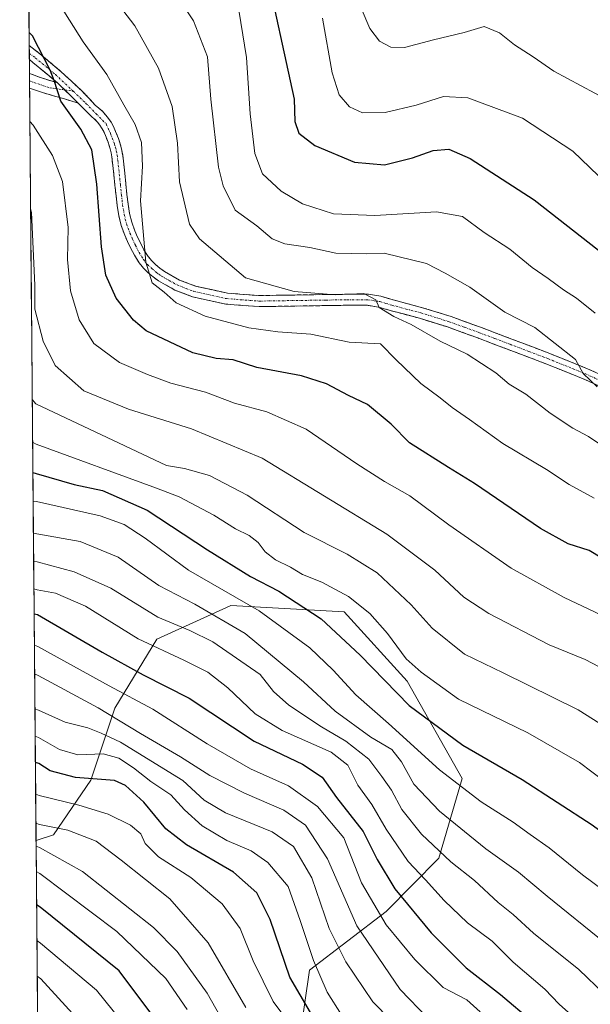
# Model space of a CAD drawing. Units: metres. Extents: x 559753 to 563188, y 4721750 to 4724093.
# Drawn here: x 559759 to 559896, y 4722809 to 4723044 of the extents above; entities that cross this region are included whole.
import ezdxf

# ---------------------------------------------------------------- set-up
doc = ezdxf.new("R2010")
doc.units = ezdxf.units.M
doc.header["$MEASUREMENT"] = 0
doc.linetypes.add('TRAZO_Y_PUNTO', pattern=[1, 0.5, -0.25, 0, -0.25])
doc.linetypes.add('TRAZOSX2', pattern=[1.5, 1, -0.5])
for name, color, linetype, lineweight in [('Arbolado forestal CxS', 92, 'Continuous', 0), ('Camino', 19, 'TRAZOSX2', 0), ('Camino Cxs', 19, 'Continuous', 0), ('Camino eje', 19, 'TRAZO_Y_PUNTO', 0), ('Curva de nivel maestra', 36, 'Continuous', 30), ('Curva de nivel normal', 36, 'Continuous', 0), ('Entidad de ámbito territorial CxS', 92, 'Continuous', 0), ('Municipio CxS', 142, 'Continuous', 0)]:
    doc.layers.add(name, color=color, linetype=linetype, lineweight=lineweight)

# ---------------------------------------------------------------- blocks, each defined once
blk = doc.blocks.new('*U150')
at = {"layer": 'Arbolado forestal CxS', "color": 92, "linetype": 'Continuous', "lineweight": 0}
blk.add_polyline3d([(559824.39, 4722786.94, 786.7), (559828.7, 4722816.82, 770.37), (559847.05, 4722830.88, 753.24), (559859.69, 4722843.65, 740.97), (559865.31, 4722862.73, 729.14), (559852.09, 4722886.01, 722.41), (559837.01, 4722902.6, 722.62), (559809.86, 4722904.11, 732.93), (559805.16, 4722901.97, 736.32), (559792.13, 4722896.05, 744.34), (559782.05, 4722879.49, 759.26), (559776.31, 4722862.27, 777.12), (559767.33, 4722849.19, 787.86), (559763.18, 4722847.88, 790.11), (559759.25, 4723303.9, 632.54)], dxfattribs=at)
blk = doc.blocks.new('*U158')
at = {"layer": 'Curva de nivel normal', "color": 36, "linetype": 'Continuous', "lineweight": 0}
blk.add_polyline3d([(559777.82, 4722799.94, 810), (559764.29, 4722814.72, 810), (559763.46, 4722815.38, 810)], dxfattribs=at)
blk = doc.blocks.new('*U161')
at = {"layer": 'Curva de nivel normal', "color": 36, "linetype": 'Continuous', "lineweight": 0}
blk.add_polyline3d([(559787.67, 4722799.63, 805), (559777.69, 4722812.04, 805), (559764.21, 4722823.26, 805), (559763.39, 4722823.92, 805)], dxfattribs=at)

msp = doc.modelspace()

# ---------------------------------------------------------------- linework, layer by layer
at = {"layer": 'Arbolado forestal CxS', "color": 92, "linetype": 'Continuous', "lineweight": 0}
for points in [[(559759.25, 4723303.9, 632.54), (559763.18, 4722847.88, 790.11)], [(559765.52, 4722576.01, 900.69), (559763.18, 4722847.88, 790.11), (559767.33, 4722849.19, 787.86), (559776.31, 4722862.27, 777.12), (559782.05, 4722879.49, 759.26), (559792.13, 4722896.05, 744.34), (559805.16, 4722901.97, 736.32), (559809.86, 4722904.11, 732.93), (559837.01, 4722902.6, 722.62), (559852.09, 4722886.01, 722.41), (559865.31, 4722862.73, 729.14), (559859.69, 4722843.65, 740.97), (559847.05, 4722830.88, 753.24), (559828.7, 4722816.82, 770.37), (559824.39, 4722786.94, 786.7)], [(559824.39, 4722786.94, 786.7), (559828.7, 4722816.82, 770.37), (559847.05, 4722830.88, 753.24), (559859.69, 4722843.65, 740.97), (559865.31, 4722862.73, 729.14), (559852.09, 4722886.01, 722.41), (559837.01, 4722902.6, 722.62), (559809.86, 4722904.11, 732.93), (559805.16, 4722901.97, 736.32), (559792.13, 4722896.05, 744.34), (559782.05, 4722879.49, 759.26), (559776.31, 4722862.27, 777.12), (559767.33, 4722849.19, 787.86), (559763.18, 4722847.88, 790.11)], [(559824.39, 4722786.94, 786.7), (559828.7, 4722816.82, 770.37), (559847.05, 4722830.88, 753.24), (559859.69, 4722843.65, 740.97), (559865.31, 4722862.73, 729.14), (559852.09, 4722886.01, 722.41), (559837.01, 4722902.6, 722.62), (559809.86, 4722904.11, 732.93), (559805.16, 4722901.97, 736.32), (559792.13, 4722896.05, 744.34), (559782.05, 4722879.49, 759.26), (559776.31, 4722862.27, 777.12), (559767.33, 4722849.19, 787.86), (559763.18, 4722847.88, 790.11)], [(559763.18, 4722847.88, 790.11), (559765.52, 4722576.01, 900.69)]]:
    msp.add_polyline3d(points, dxfattribs=at)
at = {"layer": 'Camino', "color": 19, "linetype": 'TRAZOSX2', "lineweight": 0}
for points in [[(559761.54, 4723038.14), (559761.56, 4723036.25)], [(559761.54, 4723038.14), (559761.55, 4723038.13), (559764.1, 4723036.15), (559769.21, 4723031.85), (559774.11, 4723027.3), (559775.75, 4723025.6), (559777.38, 4723023.89), (559778.23, 4723023.14), (559779.07, 4723022.39), (559779.91, 4723021.47), (559780.55, 4723020.67), (559781.14, 4723019.81), (559781.73, 4723018.73), (559782.24, 4723017.6), (559782.93, 4723015.86), (559783.49, 4723014.08), (559783.75, 4723012.99), (559783.94, 4723011.89), (559784.19, 4723009.74), (559784.43, 4723007.59), (559784.7, 4723005.02), (559784.96, 4723002.45), (559785.23, 4723000.17), (559785.58, 4722997.92), (559786.12, 4722995.82), (559786.88, 4722993.75), (559787.5, 4722992.3), (559788.18, 4722990.88), (559789.04, 4722989.24), (559790.02, 4722987.67), (559790.84, 4722986.65), (559791.79, 4722985.73), (559792.84, 4722984.85), (559793.97, 4722984.05), (559797.56, 4722982.01), (559801.39, 4722980.55), (559809.02, 4722978.86), (559816.72, 4722978.29), (559832.62, 4722978.53), (559837.72, 4722978.61), (559842.82, 4722978.61), (559845.81, 4722978.12), (559848.77, 4722977.27), (559855.76, 4722975.39), (559862.62, 4722973.28), (559869.92, 4722970.62), (559877.22, 4722967.86), (559886.28, 4722964.42), (559895.33, 4722960.78), (559906.1, 4722955.88)], [(559761.56, 4723036.25), (559761.57, 4723034.77)], [(559768.29, 4723029.2), (559762.44, 4723034.1), (559761.57, 4723034.77)], [(559761.6, 4723031.47), (559761.61, 4723029.65)], [(559761.6, 4723031.47), (559764.24, 4723030.47), (559768.29, 4723029.2)], [(559761.61, 4723029.65), (559761.63, 4723027.92)], [(559773.27, 4723024.38), (559769.98, 4723025.35), (559764.73, 4723026.88), (559761.63, 4723027.92)], [(559904.98, 4722953.49), (559894.29, 4722958.36), (559885.32, 4722961.97), (559876.28, 4722965.39), (559869.01, 4722968.15), (559861.78, 4722970.78), (559855.03, 4722972.86), (559848.06, 4722974.73), (559845.23, 4722975.55), (559842.61, 4722975.97), (559837.74, 4722975.97), (559832.66, 4722975.89), (559816.64, 4722975.65), (559808.63, 4722976.24), (559800.63, 4722978.01), (559796.43, 4722979.62), (559792.55, 4722981.82), (559791.23, 4722982.76), (559790.02, 4722983.77), (559788.9, 4722984.86), (559787.87, 4722986.13), (559786.75, 4722987.93), (559785.82, 4722989.7), (559785.1, 4722991.21), (559784.43, 4722992.77), (559783.6, 4722995.04), (559783, 4722997.39), (559782.62, 4722999.81), (559782.34, 4723002.16), (559782.08, 4723004.75), (559781.81, 4723007.3), (559781.57, 4723009.44), (559781.33, 4723011.52), (559781.17, 4723012.46), (559780.95, 4723013.38), (559780.44, 4723014.98), (559779.81, 4723016.58), (559779.38, 4723017.55), (559778.89, 4723018.42), (559778.43, 4723019.1), (559777.9, 4723019.76), (559777.22, 4723020.51), (559776.48, 4723021.17), (559775.55, 4723021.99), (559773.85, 4723023.78), (559773.27, 4723024.38)]]:
    msp.add_lwpolyline(points, dxfattribs=at)
at = {"layer": 'Camino Cxs', "color": 19, "linetype": 'Continuous', "lineweight": 0}
msp.add_lwpolyline([(559768.29, 4723029.2), (559773.27, 4723024.38)], dxfattribs=at)
msp.add_lwpolyline([(559768.29, 4723029.2), (559773.27, 4723024.38)], dxfattribs=at)
msp.add_polyline3d([(559897.85, 4722956.74, 685.07), (559894.29, 4722958.36, 685.19), (559889.81, 4722960.17, 685.9), (559885.32, 4722961.97, 686.3), (559880.8, 4722963.68, 686.29), (559876.28, 4722965.39, 687.17), (559872.65, 4722966.77, 687.71), (559869.01, 4722968.15, 687.82), (559865.4, 4722969.47, 688.06), (559861.78, 4722970.78, 688.79), (559858.41, 4722971.82, 689.04), (559855.03, 4722972.86, 689.3), (559851.55, 4722973.8, 689.49), (559848.06, 4722974.73, 689.85), (559845.23, 4722975.55, 690.04), (559842.61, 4722975.97, 690.15), (559837.74, 4722975.97, 690.35), (559835.2, 4722975.93, 690.51), (559832.66, 4722975.89, 690.73), (559828.66, 4722975.83, 690.99), (559824.65, 4722975.77, 691.18), (559820.65, 4722975.71, 691.35), (559816.64, 4722975.65, 691.63), (559812.64, 4722975.95, 692.2), (559808.63, 4722976.24, 692.99), (559804.63, 4722977.13, 693.43), (559800.63, 4722978.01, 693.61), (559796.43, 4722979.62, 694.19), (559792.55, 4722981.82, 694.73), (559791.23, 4722982.76, 694.75), (559790.02, 4722983.77, 694.98), (559788.9, 4722984.86, 695.32), (559787.87, 4722986.13, 695.54), (559786.75, 4722987.93, 695.63), (559785.82, 4722989.7, 696.06), (559785.1, 4722991.21, 696.52), (559784.43, 4722992.77, 696.91), (559783.6, 4722995.04, 697.19), (559783, 4722997.39, 697.29), (559782.62, 4722999.81, 697.34), (559782.34, 4723002.16, 697.4), (559782.08, 4723004.75, 697.55), (559781.81, 4723007.3, 697.76), (559781.57, 4723009.44, 697.9), (559781.33, 4723011.52, 698.1), (559781.17, 4723012.46, 698.23), (559780.95, 4723013.38, 698.38), (559780.44, 4723014.98, 698.5), (559779.81, 4723016.58, 698.52), (559779.38, 4723017.55, 698.45), (559778.89, 4723018.42, 698.34), (559778.43, 4723019.1, 698.3), (559777.9, 4723019.76, 698.33), (559777.22, 4723020.51, 698.44), (559776.48, 4723021.17, 698.65), (559775.55, 4723021.99, 698.9), (559773.85, 4723023.78, 698.96), (559773.27, 4723024.38, 699), (559770.78, 4723026.79, 699.56), (559768.29, 4723029.2, 699.83), (559765.37, 4723031.65, 700.25), (559762.44, 4723034.1, 700.57), (559761.57, 4723034.77, 700.7), (559761.54, 4723038.14, 700.61), (559761.55, 4723038.13, 700.61), (559764.1, 4723036.15, 700.1), (559766.66, 4723034, 699.81), (559769.21, 4723031.85, 699.11), (559771.66, 4723029.58, 699.05), (559774.11, 4723027.3, 698.61), (559775.75, 4723025.6, 698.41), (559777.38, 4723023.89, 698.2), (559778.23, 4723023.14, 697.91), (559779.07, 4723022.39, 697.66), (559779.91, 4723021.47, 697.54), (559780.55, 4723020.67, 697.55), (559781.14, 4723019.81, 697.67), (559781.73, 4723018.73, 697.86), (559782.24, 4723017.6, 697.71), (559782.93, 4723015.86, 697.54), (559783.49, 4723014.08, 697.56), (559783.75, 4723012.99, 697.56), (559783.94, 4723011.89, 697.48), (559784.19, 4723009.74, 697.36), (559784.43, 4723007.59, 697.12), (559784.7, 4723005.02, 696.55), (559784.96, 4723002.45, 696.18), (559785.23, 4723000.17, 696.15), (559785.58, 4722997.92, 696.11), (559786.12, 4722995.82, 696.04), (559786.88, 4722993.75, 695.85), (559787.5, 4722992.3, 695.5), (559788.18, 4722990.88, 695.19), (559789.04, 4722989.24, 694.95), (559790.02, 4722987.67, 694.78), (559790.84, 4722986.65, 694.59), (559791.79, 4722985.73, 694.34), (559792.84, 4722984.85, 694.17), (559793.97, 4722984.05, 694.07), (559797.56, 4722982.01, 693.79), (559801.39, 4722980.55, 693.19), (559805.21, 4722979.71, 692.67), (559809.02, 4722978.86, 692.2), (559812.87, 4722978.58, 691.62), (559816.72, 4722978.29, 691.09), (559820.7, 4722978.35, 690.84), (559824.67, 4722978.41, 690.35), (559828.65, 4722978.47, 690.1), (559832.62, 4722978.53, 690.1), (559835.17, 4722978.57, 690.07), (559837.72, 4722978.61, 690.04), (559840.27, 4722978.61, 690.04), (559842.82, 4722978.61, 689.91), (559845.81, 4722978.12, 689.72), (559848.77, 4722977.27, 689.4), (559852.27, 4722976.33, 689.03), (559855.76, 4722975.39, 688.84), (559859.19, 4722974.34, 688.58), (559862.62, 4722973.28, 688.32), (559866.27, 4722971.95, 687.63), (559869.92, 4722970.62, 687.2), (559873.57, 4722969.24, 687.01), (559877.22, 4722967.86, 686.77), (559881.75, 4722966.14, 685.99), (559886.28, 4722964.42, 685.48), (559890.81, 4722962.6, 685.34), (559895.33, 4722960.78, 684.55), (559898.92, 4722959.15, 684.24)], dxfattribs=at)
msp.add_polyline3d([(559768.29, 4723029.2, 699.83), (559770.78, 4723026.79, 699.56), (559773.27, 4723024.38, 699), (559769.98, 4723025.35, 699.78), (559767.36, 4723026.11, 700.47), (559764.73, 4723026.88, 701.1), (559761.63, 4723027.92, 701.58), (559761.6, 4723031.47, 701.09), (559764.24, 4723030.47, 700.55), (559768.29, 4723029.2, 699.83)], close=True, dxfattribs=at)
at = {"layer": 'Camino eje', "color": 19, "linetype": 'TRAZO_Y_PUNTO', "lineweight": 0}
for points in [[(559761.56, 4723036.25), (559762.99, 4723035.22), (559767.8, 4723031.2), (559772.1, 4723027.21)], [(559761.61, 4723029.65), (559766.54, 4723028.01), (559770.04, 4723027.51)], [(559770.04, 4723027.51), (559772.1, 4723027.21)], [(559772.1, 4723027.21), (559775.12, 4723024.28), (559777.58, 4723021.82), (559779.96, 4723019.36), (559781.03, 4723017.09), (559781.94, 4723014.62), (559782.22, 4723013.73), (559782.41, 4723012.96), (559782.6, 4723011.94), (559782.76, 4723010.63), (559782.88, 4723009.59), (559783.12, 4723007.45), (559783.39, 4723004.89), (559783.65, 4723002.31), (559783.79, 4723001.17), (559783.93, 4722999.99), (559784.29, 4722997.66), (559784.86, 4722995.43), (559785.66, 4722993.26), (559786.3, 4722991.76), (559787, 4722990.29), (559787.9, 4722988.59), (559788.95, 4722986.9), (559789.36, 4722986.39), (559789.87, 4722985.76), (559790.91, 4722984.75), (559792.04, 4722983.81), (559792.6, 4722983.41), (559793.26, 4722982.94), (559795.06, 4722981.92), (559797, 4722980.82), (559799.1, 4722980.01), (559801.01, 4722979.28), (559808.83, 4722977.55), (559816.68, 4722976.97), (559832.64, 4722977.21), (559837.73, 4722977.29), (559842.72, 4722977.29), (559844.21, 4722977.05), (559845.52, 4722976.84), (559847, 4722976.41), (559848.42, 4722976), (559851.9, 4722975.07), (559855.4, 4722974.13), (559862.2, 4722972.03), (559865.85, 4722970.7), (559869.47, 4722969.39), (559873.12, 4722968.01), (559876.75, 4722966.63), (559881.27, 4722964.92), (559885.8, 4722963.2), (559894.81, 4722959.57), (559900.2, 4722957.12)]]:
    msp.add_lwpolyline(points, dxfattribs=at)
at = {"layer": 'Curva de nivel maestra', "color": 36, "linetype": 'Continuous', "lineweight": 30}
for points in [[(559817.9, 4723057.9, 675), (559825, 4723025.28, 675), (559825.21, 4723019.95, 675), (559826.13, 4723017.17, 675), (559830.02, 4723014.19, 675), (559839.51, 4723010.24, 675), (559846.69, 4723009.59, 675), (559853.4, 4723011.27, 675), (559858.34, 4723013.01, 675), (559862.1, 4723013.37, 675), (559867.19, 4723011.07, 675), (559882.53, 4723001.22, 675), (559899.81, 4722987.71, 675)], [(559898.75, 4722915.46, 700), (559895.7, 4722917.29, 700), (559890.66, 4722918.85, 700), (559884.06, 4722922.56, 700), (559868.25, 4722933.33, 700), (559862.01, 4722937.14, 700), (559852.64, 4722943.02, 700), (559848.24, 4722947.47, 700), (559842.64, 4722952.22, 700), (559838.06, 4722954.35, 700), (559832.76, 4722957.15, 700), (559826.76, 4722959.11, 700), (559816.1, 4722961.07, 700), (559810.4, 4722962.91, 700), (559806.32, 4722963.26, 700), (559800.72, 4722964.58, 700), (559789.58, 4722969.84, 700), (559786.49, 4722972.44, 700), (559782.39, 4722977.7, 700), (559779.87, 4722983.14, 700), (559778.84, 4722989.95, 700), (559777.76, 4723004.99, 700), (559776.54, 4723013.17, 700), (559773.91, 4723018.15, 700), (559769.11, 4723024.85, 700), (559767.54, 4723029.77, 700), (559766.55, 4723032.28, 700), (559762.34, 4723040.48, 700), (559761.51, 4723041.26, 700)], [(559762.42, 4722935.91, 725), (559763.24, 4722935.73, 725), (559772.28, 4722933.04, 725), (559779.1, 4722931.64, 725), (559789.81, 4722926.96, 725), (559804.28, 4722917.42, 725), (559814.6, 4722911.06, 725), (559821.33, 4722907.56, 725), (559831.48, 4722900.9, 725), (559840.82, 4722892.23, 725), (559852.58, 4722880.16, 725), (559865.48, 4722870.66, 725), (559879.63, 4722862.47, 725), (559896.47, 4722851.64, 725), (559908.91, 4722842.42, 725), (559921.71, 4722831.67, 725), (559931.39, 4722823.07, 725), (559945.53, 4722810.75, 725), (559956.25, 4722804.42, 725)], [(559762.71, 4722902.1, 750), (559763.53, 4722901.93, 750), (559779.04, 4722892.92, 750), (559788.85, 4722887.5, 750), (559799.9, 4722881.92, 750), (559815.46, 4722871.62, 750), (559827.02, 4722866.16, 750), (559831.76, 4722863, 750), (559835.2, 4722858.12, 750), (559841.58, 4722850.04, 750), (559844.95, 4722843.32, 750), (559849.14, 4722836.25, 750), (559857.84, 4722825.77, 750), (559866.23, 4722817.4, 750), (559874.5, 4722811, 750), (559882.24, 4722804.42, 750)], [(559828.98, 4722806.7, 775), (559824.03, 4722815.1, 775), (559819.3, 4722828.92, 775), (559816.08, 4722835.33, 775), (559810.51, 4722840.24, 775), (559799.22, 4722846.79, 775), (559794.26, 4722850.66, 775), (559789, 4722857.04, 775), (559784.58, 4722861.01, 775), (559781.98, 4722862.21, 775), (559772.62, 4722862.93, 775), (559766.56, 4722864.54, 775), (559763.84, 4722866.25, 775), (559763.02, 4722866.52, 775)], [(559790.71, 4722806.51, 800), (559783.12, 4722816.62, 800), (559764.14, 4722831.92, 800), (559763.31, 4722832.46, 800)]]:
    msp.add_polyline3d(points, dxfattribs=at)
at = {"layer": 'Curva de nivel normal', "color": 36, "linetype": 'Continuous', "lineweight": 0}
for points in [[(559793.82, 4723054.76, 685), (559800.9, 4723044.07, 685), (559804.26, 4723035.47, 685), (559805.06, 4723025.33, 685), (559806.87, 4723009, 685), (559807.98, 4723004.58, 685), (559810.91, 4722998.76, 685), (559816.07, 4722995, 685), (559819.76, 4722991.85, 685), (559822.76, 4722990.68, 685), (559828.82, 4722989.8, 685), (559835.03, 4722988.4, 685), (559842.35, 4722988.24, 685), (559846.59, 4722988.43, 685), (559856.78, 4722985.96, 685), (559861.18, 4722983.68, 685), (559867.09, 4722980.26, 685), (559875.48, 4722974.29, 685), (559882.72, 4722970.64, 685), (559892.44, 4722962.98, 685), (559894.27, 4722959.6, 685), (559897.6, 4722956.48, 685)], [(559780.26, 4723051.49, 690), (559786.81, 4723042.85, 690), (559792.53, 4723032.7, 690), (559795.78, 4723023.51, 690), (559797.04, 4723014.73, 690), (559797.56, 4723005.55, 690), (559799.94, 4722995.4, 690), (559802.34, 4722991.86, 690), (559813.37, 4722982.55, 690), (559825.06, 4722979.24, 690), (559834.94, 4722978.46, 690), (559841.69, 4722978.78, 690), (559844.57, 4722977.28, 690), (559845.36, 4722975.46, 690), (559848.93, 4722973.24, 690), (559853.09, 4722971.35, 690), (559860.02, 4722967.34, 690), (559866.48, 4722964.24, 690), (559873.32, 4722959.83, 690), (559876.57, 4722957.11, 690), (559880.57, 4722954.66, 690), (559886.4, 4722950.1, 690), (559891.8, 4722946.56, 690), (559895.58, 4722944.54, 690), (559901.91, 4722940.3, 690)], [(559838.97, 4723052.01, 665), (559843.17, 4723042.23, 665), (559845.48, 4723039.22, 665), (559848.22, 4723037.78, 665), (559851.43, 4723037.7, 665), (559858.43, 4723039.5, 665), (559865.8, 4723041.24, 665), (559870.55, 4723042.71, 665), (559874.23, 4723041.15, 665), (559877.85, 4723038.29, 665), (559882.27, 4723035.44, 665), (559887.24, 4723032, 665), (559900.37, 4723024.98, 665)], [(559896.91, 4722929.8, 695), (559890.89, 4722933.06, 695), (559885.48, 4722936.65, 695), (559875, 4722942.85, 695), (559867.08, 4722948.63, 695), (559862.89, 4722951.48, 695), (559860.02, 4722953.81, 695), (559855.37, 4722957.26, 695), (559849.49, 4722962.9, 695), (559845.7, 4722966.7, 695), (559838.22, 4722967.1, 695), (559829.03, 4722969.06, 695), (559821.12, 4722969.64, 695), (559814.14, 4722970.6, 695), (559803.73, 4722973.34, 695), (559796.77, 4722976.56, 695), (559793.9, 4722979.08, 695), (559791, 4722981.3, 695), (559789.52, 4722986.29, 695), (559788.22, 4723000.95, 695), (559788.65, 4723009.28, 695), (559788.44, 4723014.95, 695), (559786.93, 4723019.27, 695), (559784.18, 4723023.91, 695), (559780.14, 4723031.18, 695), (559774.43, 4723039.05, 695), (559768.87, 4723047.91, 695)], [(559811.36, 4723049.15, 680), (559813.58, 4723035.25, 680), (559814.46, 4723021.79, 680), (559815.57, 4723012.32, 680), (559817.47, 4723007.46, 680), (559821.9, 4723003.26, 680), (559827.03, 4723000.27, 680), (559834.43, 4722997.88, 680), (559844.34, 4722997.47, 680), (559859.15, 4722998.31, 680), (559865.39, 4722997.23, 680), (559870.57, 4722993.41, 680), (559876.72, 4722989.42, 680), (559882.07, 4722985.03, 680), (559885.91, 4722982.39, 680), (559889.57, 4722979.65, 680), (559892.66, 4722977.66, 680), (559897.14, 4722974.04, 680)], [(559831.82, 4723044.67, 670), (559834.12, 4723031.64, 670), (559835.85, 4723026.37, 670), (559838.31, 4723023.5, 670), (559841.42, 4723022.02, 670), (559846.85, 4723022.12, 670), (559854.28, 4723023.84, 670), (559860.83, 4723025.96, 670), (559866.62, 4723025.64, 670), (559879.77, 4723020.77, 670), (559891.77, 4723012.89, 670), (559899.94, 4723005.03, 670)], [(559907.46, 4722897.61, 705), (559889.76, 4722906.02, 705), (559877.01, 4722913.06, 705), (559862.1, 4722923.42, 705), (559852.76, 4722930.37, 705), (559846.66, 4722933.76, 705), (559840.05, 4722937.98, 705), (559827.88, 4722946.29, 705), (559818.48, 4722950.44, 705), (559810.77, 4722952.55, 705), (559803.8, 4722955.16, 705), (559795.45, 4722957.32, 705), (559789.91, 4722959.43, 705), (559783.14, 4722962.23, 705), (559777, 4722966.8, 705), (559773.49, 4722972.45, 705), (559771.42, 4722979.43, 705), (559770.68, 4722986.95, 705), (559770.85, 4722994.61, 705), (559769.55, 4723005.61, 705), (559767.1, 4723011.82, 705), (559762.52, 4723019.07, 705), (559761.7, 4723019.95, 705)], [(559761.88, 4722999.13, 710), (559762.07, 4722998.15, 710), (559762.86, 4722980.74, 710), (559762.9, 4722975.06, 710), (559764.92, 4722967.39, 710), (559767.75, 4722961.57, 710), (559774.66, 4722955.49, 710), (559785.31, 4722951.11, 710), (559800.46, 4722946.36, 710), (559817.33, 4722939.4, 710), (559847.23, 4722921.16, 710), (559858.74, 4722912.52, 710), (559865.66, 4722906.13, 710), (559871.67, 4722902.16, 710), (559886.16, 4722894.72, 710), (559894.73, 4722891.19, 710), (559901.61, 4722887.58, 710)], [(559762.27, 4722953.45, 715), (559763.1, 4722952.36, 715), (559794.46, 4722937.61, 715), (559798.75, 4722936.87, 715), (559804.76, 4722935.18, 715), (559813.76, 4722930.55, 715), (559827.43, 4722921.59, 715), (559837.72, 4722916.36, 715), (559844.88, 4722911.91, 715), (559853.03, 4722904.23, 715), (559858.1, 4722898.66, 715), (559865.87, 4722892.46, 715), (559875.14, 4722887.98, 715), (559893.12, 4722879.11, 715), (559908.04, 4722869.75, 715)], [(559902.3, 4722859.82, 720), (559893.38, 4722866.56, 720), (559881.01, 4722873.63, 720), (559864.43, 4722881.7, 720), (559855.43, 4722888.15, 720), (559851.89, 4722891.32, 720), (559847.42, 4722897.42, 720), (559843.2, 4722902.21, 720), (559838.06, 4722906.22, 720), (559831.65, 4722909.66, 720), (559827, 4722911.52, 720), (559824.12, 4722913.31, 720), (559820.54, 4722915.05, 720), (559818.11, 4722916.96, 720), (559816.42, 4722919.21, 720), (559814.25, 4722920.86, 720), (559811.01, 4722922.42, 720), (559805.74, 4722925.7, 720), (559797.51, 4722930.11, 720), (559792.06, 4722932.19, 720), (559763.18, 4722942.68, 720), (559762.36, 4722943.2, 720)], [(559762.48, 4722929.07, 730), (559763.3, 4722929.02, 730), (559778.55, 4722925.57, 730), (559784.3, 4722923.48, 730), (559789.35, 4722920.2, 730), (559799.74, 4722912.58, 730), (559816.66, 4722902.84, 730), (559828.75, 4722893.94, 730), (559834.41, 4722888.59, 730), (559839.83, 4722882.68, 730), (559847.67, 4722875.87, 730), (559859.88, 4722864.73, 730), (559869.81, 4722857.08, 730), (559877.5, 4722852.25, 730), (559881.6, 4722849.27, 730), (559886.1, 4722846.13, 730), (559894.16, 4722839.67, 730), (559909.61, 4722828.12, 730), (559921.98, 4722817.82, 730), (559929.93, 4722809.46, 730), (559937.3, 4722803.24, 730)], [(559762.55, 4722921.41, 735), (559763.37, 4722921.26, 735), (559773.71, 4722919.41, 735), (559782.82, 4722915.69, 735), (559792.56, 4722908.88, 735), (559801.21, 4722904.45, 735), (559813.25, 4722897.36, 735), (559827.28, 4722885.81, 735), (559834.83, 4722878.83, 735), (559843.4, 4722872.6, 735), (559848.41, 4722869.63, 735), (559850.75, 4722866.68, 735), (559853.68, 4722861.36, 735), (559859.83, 4722854.86, 735), (559870.96, 4722845.88, 735), (559878.75, 4722840.26, 735), (559885.69, 4722834.53, 735), (559899.51, 4722823.36, 735), (559909.22, 4722814.74, 735), (559919.03, 4722805.85, 735)], [(559899.41, 4722811.07, 740), (559893.27, 4722817, 740), (559882.41, 4722825.67, 740), (559877.53, 4722830.13, 740), (559873.89, 4722833.03, 740), (559868.26, 4722838.26, 740), (559862.56, 4722842.74, 740), (559855.54, 4722849.4, 740), (559850.84, 4722855.25, 740), (559848.37, 4722859.87, 740), (559846.05, 4722863.19, 740), (559842.96, 4722867.34, 740), (559837.45, 4722871.6, 740), (559831.55, 4722875.02, 740), (559823.73, 4722880.28, 740), (559820.06, 4722883.55, 740), (559816.85, 4722887.56, 740), (559805.54, 4722895.39, 740), (559800.02, 4722898.15, 740), (559792.34, 4722901.34, 740), (559781.1, 4722908.28, 740), (559772.32, 4722912.15, 740), (559763.43, 4722914.54, 740), (559762.6, 4722914.7, 740)], [(559892.94, 4722804.78, 745), (559888.5, 4722808.68, 745), (559885.08, 4722812.25, 745), (559877.53, 4722818.71, 745), (559872.45, 4722823.72, 745), (559866.57, 4722828.16, 745), (559860.94, 4722833.48, 745), (559856.54, 4722838.42, 745), (559852.38, 4722842.8, 745), (559847.1, 4722850.57, 745), (559843.62, 4722856.45, 745), (559840.27, 4722861.12, 745), (559837.88, 4722865.88, 745), (559833.91, 4722869.02, 745), (559822.16, 4722874.16, 745), (559815.71, 4722878.21, 745), (559809.1, 4722884.38, 745), (559804.33, 4722888.12, 745), (559798.62, 4722891.03, 745), (559787.64, 4722896.12, 745), (559775, 4722903.93, 745), (559767.85, 4722907.09, 745), (559763.48, 4722907.89, 745), (559762.66, 4722908.06, 745)], [(559762.78, 4722894.64, 755), (559763.6, 4722894.31, 755), (559780.71, 4722884.86, 755), (559791.15, 4722879.32, 755), (559804.2, 4722870.96, 755), (559814.54, 4722865.03, 755), (559823.64, 4722860.92, 755), (559830.59, 4722856, 755), (559836.9, 4722848.5, 755), (559841.17, 4722837.74, 755), (559847.06, 4722827.64, 755), (559853.91, 4722819.36, 755), (559860.76, 4722812.7, 755), (559866.43, 4722809.75, 755), (559869.62, 4722806.87, 755)], [(559857.03, 4722805.32, 760), (559850.4, 4722812.18, 760), (559840.02, 4722827.46, 760), (559833.05, 4722843.44, 760), (559827.76, 4722851.52, 760), (559822.59, 4722855.08, 760), (559813.12, 4722859.2, 760), (559804.83, 4722863.39, 760), (559797.76, 4722867.9, 760), (559788.23, 4722873.48, 760), (559778.04, 4722879.6, 760), (559763.66, 4722887.38, 760), (559762.84, 4722887.73, 760)], [(559856.7, 4722796.21, 765), (559843.86, 4722809.22, 765), (559837.42, 4722818.83, 765), (559833.44, 4722826.77, 765), (559829.24, 4722838.92, 765), (559824.83, 4722846.45, 765), (559819.72, 4722849.94, 765), (559808.6, 4722854.5, 765), (559803.47, 4722857.54, 765), (559798.36, 4722862.2, 765), (559783.43, 4722871.38, 765), (559778.75, 4722873.58, 765), (559775.61, 4722874.83, 765), (559770.19, 4722876.14, 765), (559763.73, 4722879.01, 765), (559762.91, 4722879.37, 765)], [(559762.97, 4722872.8, 770), (559763.79, 4722872.48, 770), (559768.79, 4722869.61, 770), (559773.2, 4722868.34, 770), (559779.26, 4722868.58, 770), (559782.98, 4722867.53, 770), (559786.5, 4722865.26, 770), (559790.69, 4722861.98, 770), (559795.48, 4722858.76, 770), (559798.74, 4722855.21, 770), (559803.02, 4722851.34, 770), (559808.87, 4722847.85, 770), (559814.76, 4722845.34, 770), (559818.73, 4722842.59, 770), (559823.59, 4722836.82, 770), (559826.49, 4722828.68, 770), (559829.7, 4722819.14, 770), (559832.96, 4722811.54, 770), (559836.38, 4722806.16, 770)], [(559825.38, 4722802.12, 780), (559820.02, 4722809.34, 780), (559815.19, 4722819.04, 780), (559812.05, 4722826.76, 780), (559807.75, 4722832.72, 780), (559800.3, 4722838.98, 780), (559792.53, 4722843.95, 780), (559789.29, 4722847.15, 780), (559788.3, 4722849.41, 780), (559785.8, 4722851.49, 780), (559780.43, 4722854.15, 780), (559773.45, 4722856.29, 780), (559763.91, 4722858.64, 780), (559763.09, 4722858.94, 780)], [(559813.46, 4722807.88, 785), (559804.44, 4722823.32, 785), (559795.24, 4722833.87, 785), (559783.6, 4722843.14, 785), (559777.6, 4722847.71, 785), (559770.81, 4722850.32, 785), (559763.97, 4722851.7, 785), (559763.14, 4722852.02, 785)], [(559763.19, 4722846.47, 790), (559764.02, 4722846.14, 790), (559774.28, 4722840.46, 790), (559791.32, 4722827.05, 790), (559796.96, 4722821.29, 790), (559804.21, 4722811.34, 790), (559812.52, 4722796.6, 790)], [(559799.38, 4722807.43, 795), (559794.25, 4722814.81, 795), (559782.53, 4722826.04, 795), (559764.07, 4722839.99, 795), (559763.24, 4722840.41, 795)]]:
    msp.add_polyline3d(points, dxfattribs=at)
at = {"layer": 'Entidad de ámbito territorial CxS', "color": 92, "linetype": 'Continuous', "lineweight": 0}
msp.add_polyline3d([(559763.55, 4722805.15, 814.75), (559763.51, 4722810.14, 812.06), (559763.46, 4722815.13, 809.96), (559763.42, 4722820.12, 807.35), (559763.38, 4722825.12, 804.14), (559763.33, 4722830.11, 801.42), (559763.29, 4722835.1, 798.14), (559763.25, 4722840.09, 794.93), (559763.2, 4722845.09, 790.84), (559763.16, 4722850.08, 786.66), (559763.12, 4722855.07, 783.11), (559763.08, 4722860.06, 779.31), (559763.03, 4722865.05, 775.7), (559762.99, 4722870.05, 772.17), (559762.95, 4722875.04, 767.96), (559762.9, 4722880.03, 764.36), (559762.86, 4722885.02, 761.67), (559762.82, 4722890.02, 758.45), (559762.77, 4722895.01, 754.76), (559762.73, 4722900, 751.9), (559762.69, 4722904.99, 747.82), (559762.65, 4722909.98, 743.58), (559762.6, 4722914.98, 739.84), (559762.56, 4722919.97, 736.38), (559762.52, 4722924.96, 733.12), (559762.47, 4722929.95, 729.6), (559762.43, 4722934.95, 725.7), (559762.39, 4722939.94, 721.61), (559762.34, 4722944.93, 718.68), (559762.3, 4722949.92, 716.13), (559762.26, 4722954.91, 714.08), (559762.22, 4722959.91, 712.54), (559762.17, 4722964.9, 711.37), (559762.13, 4722969.89, 710.88), (559762.09, 4722974.88, 710.69), (559762.04, 4722979.88, 710.52), (559762, 4722984.87, 710.54), (559761.96, 4722989.86, 710.03), (559761.91, 4722994.85, 710.04), (559761.87, 4722999.84, 709.73), (559761.83, 4723004.84, 708.57), (559761.79, 4723009.83, 707.6), (559761.74, 4723014.82, 706.19), (559761.7, 4723019.81, 704.7), (559761.66, 4723024.81, 703.07), (559761.61, 4723029.8, 701.16), (559761.57, 4723034.79, 700.7), (559761.53, 4723039.78, 700.29), (559761.48, 4723044.77, 698.73)], dxfattribs=at)
at = {"layer": 'Municipio CxS', "color": 142, "linetype": 'Continuous', "lineweight": 0}
msp.add_polyline3d([(559763.56, 4722804.13, 815.36), (559763.51, 4722809.13, 812.48), (559763.47, 4722814.12, 810.38), (559763.43, 4722819.12, 808.08), (559763.39, 4722824.12, 804.61), (559763.34, 4722829.11, 802.12), (559763.3, 4722834.11, 798.71), (559763.26, 4722839.11, 795.71), (559763.21, 4722844.1, 791.72), (559763.17, 4722849.1, 787.34), (559763.13, 4722854.09, 783.84), (559763.08, 4722859.09, 780.06), (559763.04, 4722864.09, 776.32), (559763, 4722869.08, 773), (559762.95, 4722874.08, 768.73), (559762.91, 4722879.08, 764.87), (559762.87, 4722884.07, 762.19), (559762.83, 4722889.07, 759.26), (559762.78, 4722894.06, 755.21), (559762.74, 4722899.06, 752.65), (559762.7, 4722904.06, 748.64), (559762.65, 4722909.05, 744.28), (559762.61, 4722914.05, 740.5), (559762.57, 4722919.05, 736.97), (559762.52, 4722924.04, 733.76), (559762.48, 4722929.04, 730.28), (559762.44, 4722934.03, 726.52), (559762.4, 4722939.03, 722.17), (559762.35, 4722944.03, 719.17), (559762.31, 4722949.02, 716.53), (559762.27, 4722954.02, 714.36), (559762.22, 4722959.02, 712.79), (559762.18, 4722964.01, 711.48), (559762.14, 4722969.01, 710.91), (559762.09, 4722974, 710.75), (559762.05, 4722979, 710.47), (559762.01, 4722984, 710.67), (559761.96, 4722988.99, 710.03), (559761.92, 4722993.99, 710.03), (559761.88, 4722998.99, 709.94), (559761.84, 4723003.98, 708.72), (559761.79, 4723008.98, 707.83), (559761.75, 4723013.97, 706.45), (559761.71, 4723018.97, 704.93), (559761.66, 4723023.97, 703.47), (559761.62, 4723028.96, 701.25), (559761.58, 4723033.96, 700.72), (559761.53, 4723038.96, 700.49), (559761.49, 4723043.95, 699.16), (559761.45, 4723048.95, 696.63)], dxfattribs=at)

# ---------------------------------------------------------------- block references
at = {"layer": 'Arbolado forestal CxS', "color": 92, "linetype": 'Continuous', "lineweight": 0}
msp.add_blockref('*U150', (0, 0), dxfattribs=at)
at = {"layer": 'Curva de nivel normal', "color": 36, "linetype": 'Continuous', "lineweight": 0}
for name in ['*U161', '*U158']:
    msp.add_blockref(name, (0, 0), dxfattribs=at)

doc.saveas('drawing.dxf')
